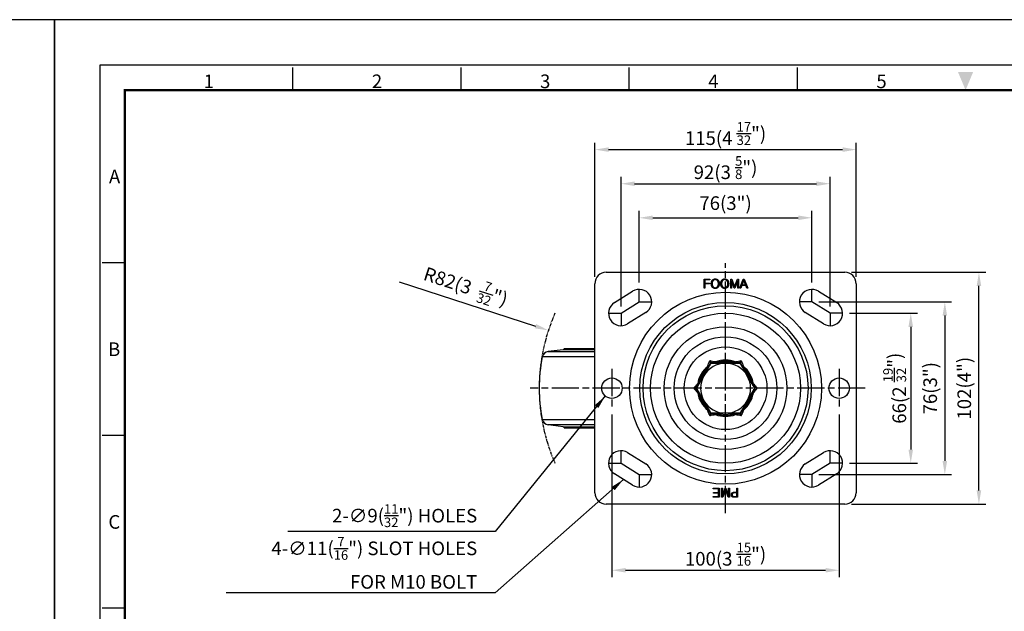
# Model space of a CAD drawing. Units: millimetres. Extents: x 0 to 2406, y 0 to 594.
# Drawn here: x 787 to 1220, y 334 to 594 of the extents above; entities that cross this region are included whole.
import ezdxf
from ezdxf.enums import TextEntityAlignment as Align

# ---------------------------------------------------------------- set-up
doc = ezdxf.new("R2010")
doc.units = ezdxf.units.MM
doc.linetypes.add('AM_ISO08W050', pattern=[18, 12, -1.5, 3, -1.5])
doc.linetypes.add('PHANTOM', pattern=[2.5, 1.25, -0.25, 0.25, -0.25, 0.25, -0.25])
doc.layers.get('0').update_dxf_attribs({"color": 3})
doc.layers.add('AM_7', color=1, linetype='AM_ISO08W050')
doc.layers.add('AM_VIS', color=3, linetype='Continuous')
doc.styles.add('DIM TEXT STYLE', font='romans.shx', dxfattribs={"oblique": 15, "bigfont": 'whgtxt.shx'})
doc.styles.add('SECTION', font='monosi.ttf', dxfattribs={"height": 3})
doc.dimstyles.new('SC1-3 GDOK', dxfattribs={"dimscale": 3, "dimtxt": 2, "dimasz": 2, "dimexe": 1, "dimexo": 1, "dimtad": 1, "dimdsep": 46, "dimtxsty": 'DIM TEXT STYLE', "dimcen": 0, "dimclrd": 1, "dimclre": 1, "dimclrt": 4, "dimaunit": 1, "dimadec": 0, "dimazin": 0, "dimtm": 1e-09, "dimtfac": 0.5, "dimtmove": 0, "dimatfit": 3, "dimfxl": 0, "dimfrac": 2, "dimtolj": 1, "dimarcsym": 0})
doc.dimstyles.new('SC1-3 GDOK$4', dxfattribs={"dimscale": 3, "dimtxt": 2, "dimasz": 2, "dimexe": 1, "dimexo": 1, "dimtad": 1, "dimdsep": 46, "dimtxsty": 'DIM TEXT STYLE', "dimcen": 0, "dimclrd": 1, "dimclre": 1, "dimclrt": 4, "dimaunit": 1, "dimadec": 0, "dimazin": 0, "dimtm": 1e-09, "dimtfac": 0.5, "dimtofl": 0, "dimtmove": 0, "dimatfit": 3, "dimfxl": 0, "dimfrac": 2, "dimtolj": 1, "dimarcsym": 0})

# ---------------------------------------------------------------- blocks, each defined once
blk = doc.blocks.new('FORMAT-홈피용-HOR')
at = {"color": 8}
for p, q in [((52.5, 281.5), (52.5, 286.5)), ((89.5, 281.5), (89.5, 286.5)), ((126.5, 281.5), (126.5, 286.5)), ((163.5, 281.5), (163.5, 286.5)), ((15.5, 243.5), (10.5, 243.5)), ((15.5, 205.5), (10.5, 205.5)), ((15.5, 167.5), (10.5, 167.5))]:
    blk.add_line(p, q, dxfattribs=at)
blk.add_lwpolyline([(0, 0), (401, 0), (401, 297), (0, 297)], close=True)
at = {"color": 5}
blk.add_lwpolyline([(10, 10), (391, 10), (391, 287), (10, 287)], close=True, dxfattribs=at)
at = {"const_width": 0.5}
blk.add_lwpolyline([(15.5, 15.5), (385.5, 15.5), (385.5, 281.5), (15.5, 281.5)], close=True, dxfattribs=at)
at = {"color": 1}
blk.add_solid([(198.83, 285.5), (202.17, 285.5), (200.5, 281.5)], dxfattribs=at)
at = {"color": 8, "style": 'SECTION'}
for s, p in [('1', (34, 281)), ('2', (71, 281)), ('3', (108, 281)), ('4', (145, 281)), ('5', (182, 281))]:
    blk.add_text(s, height=3, dxfattribs=at).set_placement(p, align=Align.BOTTOM_CENTER)
for s, p in [('A', (14.5, 262.5)), ('B', (14.5, 224.5)), ('C', (14.5, 186.5))]:
    blk.add_text(s, height=3, dxfattribs=at).set_placement(p, align=Align.MIDDLE_RIGHT)
blk = doc.blocks.new('*D27')
at = {"layer": 'AM_VIS', "color": 1, "lineweight": -2}
for p, q in [((1059.37, 478.33), (1059.37, 509.83)), ((1135.37, 478.33), (1135.37, 509.83)), ((1065.37, 506.83), (1129.37, 506.83))]:
    blk.add_line(p, q, dxfattribs=at)
at = {"layer": 'AM_VIS', "color": 1}
for points in [[(1065.37, 507.83), (1065.37, 505.83), (1059.37, 506.83)], [(1129.37, 507.83), (1129.37, 505.83), (1135.37, 506.83)]]:
    blk.add_solid(points, dxfattribs=at)
at = {"layer": 'Defpoints', "color": 0}
for p in [(1135.37, 506.83), (1059.37, 475.33), (1135.37, 475.33)]:
    blk.add_point(p, dxfattribs=at)
at = {"layer": 'AM_VIS', "color": 4, "insert": (1097.37, 513.28), "char_height": 6, "attachment_point": 5, "style": 'DIM TEXT STYLE'}
blk.add_mtext('\\A1;76{\\Fromans|c129;(3")}', dxfattribs=at)
blk = doc.blocks.new('*D28')
at = {"layer": 'AM_VIS', "color": 1, "lineweight": -2}
for p, q in [((1051.37, 467.83), (1051.37, 524.83)), ((1143.37, 467.83), (1143.37, 524.83)), ((1057.37, 521.83), (1137.37, 521.83))]:
    blk.add_line(p, q, dxfattribs=at)
at = {"layer": 'AM_VIS', "color": 1}
for points in [[(1057.37, 522.83), (1057.37, 520.83), (1051.37, 521.83)], [(1137.37, 522.83), (1137.37, 520.83), (1143.37, 521.83)]]:
    blk.add_solid(points, dxfattribs=at)
at = {"layer": 'Defpoints', "color": 0}
for p in [(1143.37, 521.83), (1051.37, 464.83), (1143.37, 464.83)]:
    blk.add_point(p, dxfattribs=at)
at = {"layer": 'AM_VIS', "color": 4, "insert": (1097.37, 528.91), "char_height": 6, "attachment_point": 5, "style": 'DIM TEXT STYLE'}
blk.add_mtext('\\A1;92{\\Fromans|c129;(3 \\H0.7x;\\S5/8;\\H1.42857x;")}', dxfattribs=at)
blk = doc.blocks.new('*D29')
at = {"layer": 'AM_VIS', "color": 1, "lineweight": -2}
for p, q in [((1039.87, 480.83), (1039.87, 539.83)), ((1154.87, 480.83), (1154.87, 539.83)), ((1045.87, 536.83), (1148.87, 536.83))]:
    blk.add_line(p, q, dxfattribs=at)
at = {"layer": 'AM_VIS', "color": 1}
for points in [[(1045.87, 537.83), (1045.87, 535.83), (1039.87, 536.83)], [(1148.87, 537.83), (1148.87, 535.83), (1154.87, 536.83)]]:
    blk.add_solid(points, dxfattribs=at)
at = {"layer": 'Defpoints', "color": 0}
for p in [(1154.87, 536.83), (1039.87, 477.83), (1154.87, 477.83)]:
    blk.add_point(p, dxfattribs=at)
at = {"layer": 'AM_VIS', "color": 4, "insert": (1097.37, 543.91), "char_height": 6, "attachment_point": 5, "style": 'DIM TEXT STYLE'}
blk.add_mtext('\\A1;115{\\Fromans|c129;(4 \\H0.7x;\\S17/32;\\H1.42857x;")}', dxfattribs=at)
blk = doc.blocks.new('*D30')
at = {"layer": 'AM_VIS', "color": 1, "lineweight": -2}
for p, q in [((1151.87, 464.83), (1181.87, 464.83)), ((1178.87, 458.83), (1178.87, 404.83)), ((1151.87, 398.83), (1181.87, 398.83))]:
    blk.add_line(p, q, dxfattribs=at)
at = {"layer": 'AM_VIS', "color": 1}
for points in [[(1177.87, 458.83), (1179.87, 458.83), (1178.87, 464.83)], [(1177.87, 404.83), (1179.87, 404.83), (1178.87, 398.83)]]:
    blk.add_solid(points, dxfattribs=at)
at = {"layer": 'Defpoints', "color": 0}
for p in [(1148.87, 464.83), (1148.87, 398.83), (1178.87, 398.83)]:
    blk.add_point(p, dxfattribs=at)
at = {"layer": 'AM_VIS', "color": 4, "insert": (1171.79, 431.83), "char_height": 6, "attachment_point": 5, "rotation": 90, "style": 'DIM TEXT STYLE'}
blk.add_mtext('\\A1;66{\\Fromans|c129;(2 \\H0.7x;\\S19/32;\\H1.42857x;")}', dxfattribs=at)
blk = doc.blocks.new('*D31')
at = {"layer": 'AM_VIS', "color": 1, "lineweight": -2}
for p, q in [((1138.37, 469.83), (1196.87, 469.83)), ((1193.87, 463.83), (1193.87, 399.83)), ((1138.37, 393.83), (1196.87, 393.83))]:
    blk.add_line(p, q, dxfattribs=at)
at = {"layer": 'AM_VIS', "color": 1}
for points in [[(1192.87, 463.83), (1194.87, 463.83), (1193.87, 469.83)], [(1192.87, 399.83), (1194.87, 399.83), (1193.87, 393.83)]]:
    blk.add_solid(points, dxfattribs=at)
at = {"layer": 'Defpoints', "color": 0}
for p in [(1135.37, 469.83), (1135.37, 393.83), (1193.87, 393.83)]:
    blk.add_point(p, dxfattribs=at)
at = {"layer": 'AM_VIS', "color": 4, "insert": (1187.42, 431.83), "char_height": 6, "attachment_point": 5, "rotation": 90, "style": 'DIM TEXT STYLE'}
blk.add_mtext('\\A1;76{\\Fromans|c129;(3")}', dxfattribs=at)
blk = doc.blocks.new('*D32')
at = {"layer": 'AM_VIS', "color": 1, "lineweight": -2}
for p, q in [((1152.87, 482.83), (1211.87, 482.83)), ((1208.87, 386.83), (1208.87, 476.83)), ((1152.87, 380.83), (1211.87, 380.83))]:
    blk.add_line(p, q, dxfattribs=at)
at = {"layer": 'AM_VIS', "color": 1}
for points in [[(1207.87, 476.83), (1209.87, 476.83), (1208.87, 482.83)], [(1207.87, 386.83), (1209.87, 386.83), (1208.87, 380.83)]]:
    blk.add_solid(points, dxfattribs=at)
at = {"layer": 'Defpoints', "color": 0}
for p in [(1149.87, 482.83), (1208.87, 482.83), (1149.87, 380.83)]:
    blk.add_point(p, dxfattribs=at)
at = {"layer": 'AM_VIS', "color": 4, "insert": (1202.42, 431.83), "char_height": 6, "attachment_point": 5, "rotation": 90, "style": 'DIM TEXT STYLE'}
blk.add_mtext('\\A1;102{\\Fromans|c129;(4")}', dxfattribs=at)
blk = doc.blocks.new('*D26')
at = {"layer": 'AM_VIS', "color": 1, "lineweight": -2}
for p, q in [((1047.37, 420.33), (1047.37, 348.73)), ((1147.37, 420.33), (1147.37, 348.73)), ((1053.37, 351.73), (1141.37, 351.73))]:
    blk.add_line(p, q, dxfattribs=at)
at = {"layer": 'AM_VIS', "color": 1}
for points in [[(1053.37, 352.73), (1053.37, 350.73), (1047.37, 351.73)], [(1141.37, 352.73), (1141.37, 350.73), (1147.37, 351.73)]]:
    blk.add_solid(points, dxfattribs=at)
at = {"layer": 'Defpoints', "color": 0}
for p in [(1047.37, 423.33), (1147.37, 423.33), (1147.37, 351.73)]:
    blk.add_point(p, dxfattribs=at)
at = {"layer": 'AM_VIS', "color": 4, "insert": (1097.37, 358.81), "char_height": 6, "attachment_point": 5, "style": 'DIM TEXT STYLE'}
blk.add_mtext('\\A1;100{\\Fromans|c129;(3 \\H0.7x;\\S15/16;\\H1.42857x;")}', dxfattribs=at)
blk = doc.blocks.new('*D39')
at = {"layer": 'AM_VIS', "color": 1, "lineweight": -2}
blk.add_line((953.71, 478.72), (1013.71, 459.14), dxfattribs=at)
at = {"layer": 'AM_VIS', "color": 1}
blk.add_solid([(1014.02, 460.09), (1013.4, 458.19), (1019.42, 457.28)], dxfattribs=at)
at = {"layer": 'Defpoints', "color": 0}
for p in [(1019.42, 457.28), (1097.37, 431.83)]:
    blk.add_point(p, dxfattribs=at)
at = {"layer": 'AM_VIS', "color": 4, "insert": (983.05, 476.59), "char_height": 6, "attachment_point": 5, "rotation": 341.9248, "style": 'DIM TEXT STYLE'}
blk.add_mtext('\\A1;R82(3  {\\H0.7x;\\S7/32;\\H1.42857x;")}', dxfattribs=at)

msp = doc.modelspace()

# ---------------------------------------------------------------- linework, layer by layer
at = {"layer": 'AM_7'}
for p, q in [((1097.37, 376.834), (1097.37, 486.834)), ((1059.37, 469.834), (1059.37, 475.334)), ((1135.37, 469.834), (1135.37, 475.334)), ((1051.37, 464.834), (1059.37, 469.834)), ((1059.37, 469.834), (1064.87, 469.834)), ((1135.37, 469.834), (1129.87, 469.834)), ((1143.37, 464.834), (1135.37, 469.834)), ((1045.87, 464.834), (1051.37, 464.834)), ((1051.37, 464.834), (1051.37, 459.334)), ((1148.87, 464.834), (1143.37, 464.834)), ((1143.37, 464.834), (1143.37, 459.334)), ((1047.37, 440.334), (1047.37, 423.334)), ((1147.37, 440.334), (1147.37, 423.334)), ((1158.87, 431.834), (1011.37, 431.834)), ((1051.37, 398.834), (1051.37, 404.334)), ((1143.37, 398.834), (1143.37, 404.334)), ((1045.87, 398.834), (1051.37, 398.834)), ((1051.37, 398.834), (1059.37, 393.834)), ((1143.37, 398.834), (1135.37, 393.834)), ((1148.87, 398.834), (1143.37, 398.834)), ((1059.37, 393.834), (1059.37, 388.334)), ((1059.37, 393.834), (1064.87, 393.834)), ((1135.37, 393.834), (1129.87, 393.834)), ((1135.37, 393.834), (1135.37, 388.334))]:
    msp.add_line(p, q, dxfattribs=at)
at = {"layer": 'AM_VIS'}
for p, q in [((1044.87, 482.834), (1149.87, 482.834)), ((1039.87, 385.834), (1039.87, 477.834)), ((1087.956, 479.839), (1090.485, 479.839)), ((1087.956, 475.839), (1087.956, 479.839)), ((1088.32, 479.508), (1088.32, 478.065)), ((1090.485, 479.508), (1088.32, 479.508)), ((1088.32, 478.065), (1090.29, 478.065)), ((1088.32, 477.734), (1088.32, 475.839)), ((1090.29, 477.734), (1088.32, 477.734)), ((1090.29, 478.065), (1090.29, 477.734)), ((1090.485, 479.839), (1090.485, 479.508)), ((1099.625, 479.839), (1100.141, 479.839)), ((1099.625, 475.839), (1099.625, 479.839)), ((1099.983, 479.286), (1099.983, 475.839)), ((1101.194, 475.839), (1099.983, 479.286)), ((1100.141, 479.839), (1101.356, 476.409)), ((1101.356, 476.409), (1102.567, 479.839)), ((1102.724, 479.286), (1101.508, 475.839)), ((1102.567, 479.839), (1103.082, 479.839)), ((1102.724, 475.839), (1102.724, 479.286)), ((1103.082, 479.839), (1103.082, 475.839)), ((1103.652, 475.839), (1105.172, 479.839)), ((1104.493, 477.061), (1104.037, 475.839)), ((1106.295, 477.061), (1104.493, 477.061)), ((1105.383, 479.449), (1104.618, 477.392)), ((1104.618, 477.392), (1106.165, 477.392)), ((1105.172, 479.839), (1105.606, 479.839)), ((1106.165, 477.392), (1105.383, 479.449)), ((1105.606, 479.839), (1107.126, 475.839)), ((1106.74, 475.839), (1106.295, 477.061)), ((1154.87, 477.834), (1154.87, 385.834)), ((1048.455, 469.498), (1056.455, 474.498)), ((1088.32, 475.839), (1087.956, 475.839)), ((1099.983, 475.839), (1099.625, 475.839)), ((1101.508, 475.839), (1101.194, 475.839)), ((1103.082, 475.839), (1102.724, 475.839)), ((1104.037, 475.839), (1103.652, 475.839)), ((1107.126, 475.839), (1106.74, 475.839)), ((1138.285, 474.498), (1146.285, 469.498)), ((1062.285, 465.17), (1054.285, 460.17)), ((1140.455, 460.17), (1132.455, 465.17)), ((1025.931, 448.78), (1019.309, 447.967)), ((1019.309, 447.967), (1039.87, 447.967)), ((1039.87, 448.78), (1025.931, 448.78)), ((1026.37, 449.334), (1039.87, 449.334)), ((1026.37, 449.334), (1026.37, 449.276)), ((1026.37, 449.276), (1039.87, 449.276)), ((1039.87, 445.578), (1016.733, 445.578)), ((1088.82, 439.524), (1090.733, 442.838)), ((1090.284, 443.614), (1090.733, 442.838)), ((1091.159, 443.084), (1090.711, 443.86)), ((1091.159, 443.084), (1094.985, 443.084)), ((1099.755, 443.084), (1103.581, 443.084)), ((1104.029, 443.86), (1103.581, 443.084)), ((1104.007, 442.838), (1104.455, 443.614)), ((1104.007, 442.838), (1105.92, 439.524)), ((1084.522, 432.08), (1086.435, 435.394)), ((1108.305, 435.394), (1110.218, 432.08)), ((1084.522, 432.08), (1083.625, 432.08)), ((1083.625, 431.588), (1084.522, 431.588)), ((1086.435, 428.274), (1084.522, 431.588)), ((1110.218, 431.588), (1108.305, 428.274)), ((1111.115, 432.08), (1110.218, 432.08)), ((1110.218, 431.588), (1111.115, 431.588)), ((1090.733, 420.83), (1088.82, 424.144)), ((1090.733, 420.83), (1090.284, 420.054)), ((1090.711, 419.808), (1091.159, 420.584)), ((1094.985, 420.584), (1091.159, 420.584)), ((1103.581, 420.584), (1099.755, 420.584)), ((1103.581, 420.584), (1104.029, 419.808)), ((1105.92, 424.144), (1104.007, 420.83)), ((1104.455, 420.054), (1104.007, 420.83)), ((1016.733, 418.09), (1039.87, 418.09)), ((1039.87, 415.701), (1019.309, 415.701)), ((1025.931, 414.888), (1019.309, 415.701)), ((1025.931, 414.888), (1039.87, 414.888)), ((1039.87, 414.392), (1026.37, 414.392)), ((1026.37, 414.392), (1026.37, 414.334)), ((1026.37, 414.334), (1039.87, 414.334)), ((1054.285, 403.498), (1062.285, 398.498)), ((1132.455, 398.498), (1140.455, 403.498)), ((1056.455, 389.17), (1048.455, 394.17)), ((1146.285, 394.17), (1138.285, 389.17)), ((1091.877, 387.834), (1094.564, 387.834)), ((1091.877, 387.503), (1091.877, 387.834)), ((1094.2, 387.503), (1091.877, 387.503)), ((1092.138, 385.945), (1094.2, 385.945)), ((1092.138, 385.614), (1092.138, 385.945)), ((1094.2, 385.945), (1094.2, 387.503)), ((1094.564, 387.834), (1094.564, 383.834)), ((1095.601, 387.834), (1095.959, 387.834)), ((1095.601, 383.834), (1095.601, 387.834)), ((1095.959, 384.388), (1097.175, 387.834)), ((1095.959, 387.834), (1095.959, 384.388)), ((1097.327, 387.264), (1096.116, 383.834)), ((1097.175, 387.834), (1097.489, 387.834)), ((1098.542, 383.834), (1097.327, 387.264)), ((1097.489, 387.834), (1098.7, 384.388)), ((1098.7, 387.834), (1099.058, 387.834)), ((1098.7, 384.388), (1098.7, 387.834)), ((1099.058, 387.834), (1099.058, 383.834)), ((1102.265, 385.772), (1101.408, 385.772)), ((1101.413, 386.103), (1102.265, 386.103)), ((1102.265, 387.834), (1102.629, 387.834)), ((1102.265, 386.103), (1102.265, 387.834)), ((1102.265, 384.165), (1102.265, 385.772)), ((1102.629, 387.834), (1102.629, 383.834)), ((1091.943, 384.165), (1094.2, 384.165)), ((1091.943, 383.834), (1091.943, 384.165)), ((1094.564, 383.834), (1091.943, 383.834)), ((1094.2, 385.614), (1092.138, 385.614)), ((1094.2, 384.165), (1094.2, 385.614)), ((1096.116, 383.834), (1095.601, 383.834)), ((1099.058, 383.834), (1098.542, 383.834)), ((1102.629, 383.834), (1101.24, 383.834)), ((1101.251, 384.165), (1102.265, 384.165)), ((1149.87, 380.834), (1044.87, 380.834))]:
    msp.add_line(p, q, dxfattribs=at)
for centre, radius in [((1097.37, 431.834), 42.24), ((1097.37, 431.834), 37.706), ((1097.37, 431.834), 36.294), ((1097.37, 431.834), 33.001), ((1097.37, 431.834), 26.999), ((1097.37, 431.834), 22.56), ((1097.37, 431.834), 18.199), ((1047.37, 431.834), 4.5), ((1147.37, 431.834), 4.5)]:
    msp.add_circle(centre, radius, dxfattribs=at)
for centre, radius, start, end in [((1044.87, 477.834), 5, 90, 180), ((1149.87, 477.834), 5, 0, 90), ((1059.37, 469.834), 5.5, 302.00538, 122.00538), ((1135.37, 469.834), 5.5, 57.99462, 237.99462), ((1051.37, 464.834), 5.5, 122.00538, 302.00538), ((1143.37, 464.834), 5.5, 237.99462, 57.99462), ((1019.674, 444.989), 3, 97, 168.67651), ((1025.87, 449.276), 0.5, 277, 0), ((1085.37, 431.834), 70, 168.67651, 191.32349), ((1097.37, 431.834), 11, 90, 150), ((1097.37, 431.834), 12.405, 69.14229, 110.85771), ((1097.37, 431.834), 11.983, 70.7848, 109.2152), ((1097.37, 431.834), 11.5, 78.03125, 101.96875), ((1097.37, 431.834), 11, 30, 90), ((1097.37, 431.834), 12.405, 129.14229, 170.85771), ((1097.37, 431.834), 11.983, 130.7848, 169.2152), ((1097.37, 431.834), 11.5, 138.03125, 161.96875), ((1097.37, 431.834), 11.983, 10.7848, 49.2152), ((1097.37, 431.834), 12.405, 9.14229, 50.85771), ((1097.37, 431.834), 11.5, 18.03125, 41.96875), ((1097.37, 431.834), 11, 150, 210), ((1097.37, 431.834), 11, 330, 30), ((1097.37, 431.834), 12.405, 189.14229, 230.85771), ((1097.37, 431.834), 11.983, 190.7848, 229.2152), ((1097.37, 431.834), 11.983, 310.7848, 349.2152), ((1097.37, 431.834), 12.405, 309.14229, 350.85771), ((1097.37, 431.834), 11.5, 198.03125, 221.96875), ((1097.37, 431.834), 11, 210, 270), ((1097.37, 431.834), 11, 270, 330), ((1097.37, 431.834), 11.5, 318.03125, 341.96875), ((1097.37, 431.834), 11.983, 250.7848, 289.2152), ((1097.37, 431.834), 11.5, 258.03125, 281.96875), ((1019.674, 418.679), 3, 191.32349, 263), ((1097.37, 431.834), 12.405, 249.14229, 290.85771), ((1025.87, 414.392), 0.5, 0, 83), ((1051.37, 398.834), 5.5, 57.99462, 237.99462), ((1143.37, 398.834), 5.5, 302.00538, 122.00538), ((1059.37, 393.834), 5.5, 237.99462, 57.99462), ((1135.37, 393.834), 5.5, 122.00538, 302.00538), ((1044.87, 385.834), 5, 180, 270), ((1149.87, 385.834), 5, 270, 0)]:
    msp.add_arc(centre, radius, start, end, dxfattribs=at)
at = {"layer": 'AM_VIS', "color": 2, "linetype": 'PHANTOM'}
msp.add_arc((1097.37, 431.834), 82, 156.26926, 203.73074, dxfattribs=at)
at = {"layer": 'AM_VIS'}
for centre, major_axis in [((1091.168, 442.576), (-0.255, 0.442)), ((1103.572, 442.576), (0.255, 0.442)), ((1084.966, 431.834), (-0.51, 0)), ((1109.774, 431.834), (0.51, 0)), ((1091.168, 421.092), (-0.255, -0.442)), ((1103.572, 421.092), (0.255, -0.442))]:
    msp.add_ellipse(centre, major_axis=major_axis, ratio=0.9798955, start_param=5.7683358, end_param=6.7980348, dxfattribs=at)
for points in [[(1091.104, 477.837), (1091.104, 478.808), (1091.582, 479.384)], [(1091.582, 476.295), (1091.104, 476.871), (1091.104, 477.837)], [(1091.853, 479.15), (1091.468, 478.662), (1091.468, 477.837)], [(1091.468, 477.837), (1091.468, 477.012), (1091.848, 476.523)], [(1091.582, 479.384), (1092.048, 479.943), (1092.824, 479.943)], [(1092.824, 479.617), (1092.222, 479.617), (1091.853, 479.15)], [(1092.824, 479.943), (1093.622, 479.943), (1094.1, 479.384)], [(1093.834, 479.15), (1093.459, 479.617), (1092.824, 479.617)], [(1094.225, 477.837), (1094.225, 478.673), (1093.834, 479.15)], [(1093.834, 476.523), (1094.225, 477.006), (1094.225, 477.837)], [(1094.1, 479.384), (1094.588, 478.814), (1094.588, 477.837)], [(1094.588, 477.837), (1094.588, 476.865), (1094.1, 476.295)], [(1095.272, 477.837), (1095.272, 478.808), (1095.75, 479.384)], [(1095.75, 476.295), (1095.272, 476.871), (1095.272, 477.837)], [(1096.021, 479.15), (1095.636, 478.662), (1095.636, 477.837)], [(1095.636, 477.837), (1095.636, 477.012), (1096.016, 476.523)], [(1095.75, 479.384), (1096.217, 479.943), (1096.993, 479.943)], [(1096.993, 479.617), (1096.39, 479.617), (1096.021, 479.15)], [(1096.993, 479.943), (1097.791, 479.943), (1098.268, 479.384)], [(1098.002, 479.15), (1097.628, 479.617), (1096.993, 479.617)], [(1098.393, 477.837), (1098.393, 478.673), (1098.002, 479.15)], [(1098.002, 476.523), (1098.393, 477.006), (1098.393, 477.837)], [(1098.268, 479.384), (1098.757, 478.814), (1098.757, 477.837)], [(1098.757, 477.837), (1098.757, 476.865), (1098.268, 476.295)], [(1092.824, 475.726), (1092.054, 475.726), (1091.582, 476.295)], [(1091.848, 476.523), (1092.217, 476.051), (1092.824, 476.051)], [(1092.824, 476.051), (1093.459, 476.051), (1093.834, 476.523)], [(1094.1, 476.295), (1093.622, 475.726), (1092.824, 475.726)], [(1096.993, 475.726), (1096.222, 475.726), (1095.75, 476.295)], [(1096.016, 476.523), (1096.385, 476.051), (1096.993, 476.051)], [(1096.993, 476.051), (1097.628, 476.051), (1098.002, 476.523)], [(1098.268, 476.295), (1097.791, 475.726), (1096.993, 475.726)], [(1099.926, 384.963), (1099.926, 385.533), (1100.295, 385.815)], [(1100.295, 385.815), (1100.67, 386.103), (1101.413, 386.103)], [(1101.408, 385.772), (1100.838, 385.772), (1100.578, 385.587)], [(1100.257, 384.116), (1099.926, 384.399), (1099.926, 384.963)], [(1101.24, 383.834), (1100.583, 383.834), (1100.257, 384.116)], [(1100.578, 385.587), (1100.301, 385.392), (1100.301, 384.952)], [(1100.301, 384.952), (1100.301, 384.545), (1100.534, 384.355)], [(1100.534, 384.355), (1100.767, 384.165), (1101.251, 384.165)]]:
    msp.add_open_spline(points, degree=2, dxfattribs=at)
for points, weights in [([(1087.844, 437.334), (1089.317, 439.887), (1091.019, 442.834)], [1, 1.0379548493, 1]), ([(1091.019, 442.834), (1094.422, 442.834), (1097.37, 442.834)], [1, 1.0379548493, 1]), ([(1092.953, 443.426), (1093.196, 443.28), (1093.426, 443.149)], [1, 1.00072694366, 1]), ([(1097.37, 442.834), (1100.317, 442.834), (1103.721, 442.834)], [1, 1.0379548493, 1]), ([(1101.314, 443.149), (1101.544, 443.28), (1101.787, 443.426)], [1, 1.00072694367, 1]), ([(1103.721, 442.834), (1105.422, 439.887), (1106.896, 437.334)], [1, 1.0379548493, 1]), ([(1089.542, 440.907), (1089.545, 441.172), (1089.539, 441.455)], [1, 1.00072694367, 1]), ([(1105.2, 441.455), (1105.195, 441.172), (1105.197, 440.907)], [1, 1.00072694366, 1]), ([(1084.668, 431.834), (1086.37, 434.782), (1087.844, 437.334)], [1, 1.0379548493, 1]), ([(1085.123, 433.805), (1085.371, 433.942), (1085.599, 434.076)], [1, 1.00072694367, 1]), ([(1106.896, 437.334), (1108.37, 434.782), (1110.072, 431.834)], [1, 1.0379548493, 1]), ([(1109.141, 434.076), (1109.369, 433.942), (1109.617, 433.805)], [1, 1.00072694366, 1]), ([(1087.844, 426.334), (1086.37, 428.887), (1084.668, 431.834)], [1, 1.0379548493, 1]), ([(1085.599, 429.592), (1085.371, 429.726), (1085.123, 429.863)], [1, 1.00072694367, 1]), ([(1110.072, 431.834), (1108.37, 428.887), (1106.896, 426.334)], [1, 1.0379548493, 1]), ([(1109.617, 429.863), (1109.369, 429.726), (1109.141, 429.592)], [1, 1.00072694366, 1]), ([(1091.019, 420.834), (1089.317, 423.782), (1087.844, 426.334)], [1, 1.0379548493, 1]), ([(1106.896, 426.334), (1105.422, 423.782), (1103.721, 420.834)], [1, 1.0379548493, 1]), ([(1089.539, 422.213), (1089.545, 422.496), (1089.542, 422.761)], [1, 1.00072694367, 1]), ([(1097.37, 420.834), (1094.422, 420.834), (1091.019, 420.834)], [1, 1.0379548493, 1]), ([(1093.426, 420.519), (1093.196, 420.388), (1092.953, 420.242)], [1, 1.00072694366, 1]), ([(1103.721, 420.834), (1100.317, 420.834), (1097.37, 420.834)], [1, 1.0379548493, 1]), ([(1101.787, 420.242), (1101.544, 420.388), (1101.314, 420.519)], [1, 1.00072694367, 1]), ([(1105.197, 422.761), (1105.195, 422.496), (1105.2, 422.213)], [1, 1.00072694367, 1])]:
    msp.add_rational_spline(points, weights, degree=2, dxfattribs=at)
for points, knots in [([(1089.539, 441.455), (1089.539, 441.485), (1089.541, 441.52), (1089.565, 441.701), (1089.632, 441.938), (1089.814, 442.478), (1089.984, 442.906), (1090.187, 443.389), (1090.235, 443.5), (1090.284, 443.614)], [2.27917176, 2.27917176, 2.27917176, 2.27917176, 2.30538327, 2.30538327, 2.41095419, 2.41095419, 2.56070369, 2.56070369, 2.60342538, 2.60342538, 2.60342538, 2.60342538]), ([(1090.711, 443.86), (1090.699, 443.862), (1090.686, 443.863), (1090.636, 443.864), (1090.596, 443.861), (1090.522, 443.842), (1090.489, 443.829), (1090.425, 443.793), (1090.396, 443.77), (1090.338, 443.71), (1090.313, 443.673), (1090.291, 443.628), (1090.287, 443.621), (1090.284, 443.614)], [-0.40492733, -0.40492733, -0.40492733, -0.40492733, -0.39733872, -0.39733872, -0.3734891, -0.3734891, -0.35379715, -0.35379715, -0.33326346, -0.33326346, -0.30630633, -0.30630633, -0.30158808, -0.30158808, -0.30158808, -0.30158808]), ([(1090.711, 443.86), (1090.835, 443.846), (1090.955, 443.832), (1091.475, 443.767), (1091.93, 443.699), (1092.489, 443.588), (1092.727, 443.527), (1092.896, 443.457), (1092.927, 443.442), (1092.953, 443.426)], [1.70698612, 1.70698612, 1.70698612, 1.70698612, 1.7497078, 1.7497078, 1.8994573, 1.8994573, 2.00502822, 2.00502822, 2.03123974, 2.03123974, 2.03123974, 2.03123974]), ([(1093.426, 443.149), (1093.43, 443.147), (1093.436, 443.145), (1093.461, 443.137), (1093.493, 443.131), (1093.577, 443.12), (1093.651, 443.114), (1094.094, 443.085), (1094.58, 443.084), (1094.985, 443.084)], [-0.38094708, -0.38094708, -0.38094708, -0.38094708, -0.37698275, -0.37698275, -0.36570625, -0.36570625, -0.34524987, -0.34524987, -0.223691, -0.223691, -0.223691, -0.223691]), ([(1099.755, 443.084), (1100.16, 443.084), (1100.646, 443.085), (1101.089, 443.114), (1101.163, 443.12), (1101.247, 443.131), (1101.278, 443.137), (1101.304, 443.145), (1101.309, 443.147), (1101.314, 443.149)], [0.223691, 0.223691, 0.223691, 0.223691, 0.34524987, 0.34524987, 0.36570625, 0.36570625, 0.37698275, 0.37698275, 0.38094708, 0.38094708, 0.38094708, 0.38094708]), ([(1101.787, 443.426), (1101.813, 443.442), (1101.844, 443.457), (1102.013, 443.527), (1102.251, 443.588), (1102.81, 443.699), (1103.265, 443.767), (1103.785, 443.832), (1103.905, 443.846), (1104.029, 443.86)], [2.27915762, 2.27915762, 2.27915762, 2.27915762, 2.30536913, 2.30536913, 2.41094005, 2.41094005, 2.56068956, 2.56068956, 2.60341124, 2.60341124, 2.60341124, 2.60341124]), ([(1104.455, 443.614), (1104.451, 443.625), (1104.445, 443.636), (1104.422, 443.681), (1104.399, 443.714), (1104.345, 443.769), (1104.318, 443.791), (1104.254, 443.828), (1104.22, 443.842), (1104.139, 443.862), (1104.094, 443.865), (1104.044, 443.862), (1104.036, 443.861), (1104.029, 443.86)], [-0.40492733, -0.40492733, -0.40492733, -0.40492733, -0.39733872, -0.39733872, -0.3734891, -0.3734891, -0.35379715, -0.35379715, -0.33326346, -0.33326346, -0.30630633, -0.30630633, -0.30158808, -0.30158808, -0.30158808, -0.30158808]), ([(1104.455, 443.614), (1104.505, 443.5), (1104.553, 443.389), (1104.756, 442.906), (1104.926, 442.478), (1105.108, 441.938), (1105.175, 441.701), (1105.198, 441.52), (1105.201, 441.485), (1105.2, 441.455)], [1.70698612, 1.70698612, 1.70698612, 1.70698612, 1.7497078, 1.7497078, 1.8994573, 1.8994573, 2.00502822, 2.00502822, 2.03123974, 2.03123974, 2.03123974, 2.03123974]), ([(1088.82, 439.524), (1089.022, 439.875), (1089.264, 440.297), (1089.461, 440.695), (1089.492, 440.762), (1089.525, 440.84), (1089.536, 440.87), (1089.541, 440.896), (1089.542, 440.902), (1089.542, 440.907)], [0.223691, 0.223691, 0.223691, 0.223691, 0.34524987, 0.34524987, 0.36570625, 0.36570625, 0.37698275, 0.37698275, 0.38094708, 0.38094708, 0.38094708, 0.38094708]), ([(1105.197, 440.907), (1105.197, 440.902), (1105.198, 440.896), (1105.204, 440.87), (1105.215, 440.84), (1105.247, 440.762), (1105.279, 440.695), (1105.475, 440.297), (1105.718, 439.875), (1105.92, 439.524)], [-0.38094708, -0.38094708, -0.38094708, -0.38094708, -0.37698275, -0.37698275, -0.36570625, -0.36570625, -0.34524987, -0.34524987, -0.223691, -0.223691, -0.223691, -0.223691]), ([(1083.625, 432.08), (1083.699, 432.18), (1083.772, 432.277), (1084.088, 432.695), (1084.375, 433.056), (1084.75, 433.483), (1084.922, 433.66), (1085.067, 433.771), (1085.096, 433.79), (1085.123, 433.805)], [1.70698612, 1.70698612, 1.70698612, 1.70698612, 1.7497078, 1.7497078, 1.8994573, 1.8994573, 2.00502822, 2.00502822, 2.03123974, 2.03123974, 2.03123974, 2.03123974]), ([(1085.599, 434.076), (1085.603, 434.079), (1085.608, 434.083), (1085.627, 434.101), (1085.648, 434.125), (1085.699, 434.192), (1085.742, 434.253), (1085.988, 434.622), (1086.232, 435.043), (1086.435, 435.394)], [-0.38094708, -0.38094708, -0.38094708, -0.38094708, -0.37698275, -0.37698275, -0.36570625, -0.36570625, -0.34524987, -0.34524987, -0.223691, -0.223691, -0.223691, -0.223691]), ([(1108.305, 435.394), (1108.508, 435.043), (1108.752, 434.622), (1108.998, 434.253), (1109.041, 434.192), (1109.092, 434.125), (1109.113, 434.101), (1109.132, 434.083), (1109.137, 434.079), (1109.141, 434.076)], [0.223691, 0.223691, 0.223691, 0.223691, 0.34524987, 0.34524987, 0.36570625, 0.36570625, 0.37698275, 0.37698275, 0.38094708, 0.38094708, 0.38094708, 0.38094708]), ([(1109.617, 433.805), (1109.644, 433.79), (1109.672, 433.771), (1109.818, 433.66), (1109.989, 433.483), (1110.365, 433.056), (1110.651, 432.695), (1110.968, 432.277), (1111.04, 432.18), (1111.115, 432.08)], [2.27915762, 2.27915762, 2.27915762, 2.27915762, 2.30536913, 2.30536913, 2.41094005, 2.41094005, 2.56068956, 2.56068956, 2.60341124, 2.60341124, 2.60341124, 2.60341124]), ([(1083.625, 432.08), (1083.609, 432.058), (1083.594, 432.034), (1083.567, 431.979), (1083.557, 431.948), (1083.542, 431.881), (1083.54, 431.846), (1083.544, 431.771), (1083.553, 431.734), (1083.579, 431.66), (1083.599, 431.623), (1083.625, 431.588)], [-0.071142362, -0.071142362, -0.071142362, -0.071142362, -0.059102193, -0.059102193, -0.046401156, -0.046401156, -0.033184417, -0.033184417, -0.018706142, -0.018706142, -0.002612647, -0.002612647, -0.002612647, -0.002612647]), ([(1085.123, 429.863), (1085.096, 429.878), (1085.067, 429.897), (1084.922, 430.008), (1084.75, 430.185), (1084.375, 430.612), (1084.088, 430.973), (1083.772, 431.391), (1083.699, 431.488), (1083.625, 431.588)], [2.27915762, 2.27915762, 2.27915762, 2.27915762, 2.30536913, 2.30536913, 2.41094005, 2.41094005, 2.56068956, 2.56068956, 2.60341124, 2.60341124, 2.60341124, 2.60341124]), ([(1086.435, 428.274), (1086.232, 428.625), (1085.988, 429.046), (1085.742, 429.415), (1085.699, 429.476), (1085.648, 429.543), (1085.627, 429.567), (1085.608, 429.585), (1085.603, 429.589), (1085.599, 429.592)], [0.223691, 0.223691, 0.223691, 0.223691, 0.34524987, 0.34524987, 0.36570625, 0.36570625, 0.37698275, 0.37698275, 0.38094708, 0.38094708, 0.38094708, 0.38094708]), ([(1109.141, 429.592), (1109.137, 429.589), (1109.132, 429.585), (1109.113, 429.567), (1109.092, 429.543), (1109.041, 429.476), (1108.998, 429.415), (1108.752, 429.046), (1108.508, 428.625), (1108.305, 428.274)], [-0.38094708, -0.38094708, -0.38094708, -0.38094708, -0.37698275, -0.37698275, -0.36570625, -0.36570625, -0.34524987, -0.34524987, -0.223691, -0.223691, -0.223691, -0.223691]), ([(1111.115, 431.588), (1111.04, 431.488), (1110.968, 431.391), (1110.651, 430.973), (1110.365, 430.612), (1109.989, 430.185), (1109.818, 430.008), (1109.672, 429.897), (1109.644, 429.878), (1109.617, 429.863)], [1.70698612, 1.70698612, 1.70698612, 1.70698612, 1.7497078, 1.7497078, 1.8994573, 1.8994573, 2.00502822, 2.00502822, 2.03123974, 2.03123974, 2.03123974, 2.03123974]), ([(1111.115, 431.588), (1111.131, 431.61), (1111.146, 431.634), (1111.172, 431.69), (1111.183, 431.72), (1111.198, 431.787), (1111.2, 431.823), (1111.196, 431.897), (1111.187, 431.934), (1111.161, 432.008), (1111.14, 432.045), (1111.115, 432.08)], [-0.071142362, -0.071142362, -0.071142362, -0.071142362, -0.059102193, -0.059102193, -0.046401156, -0.046401156, -0.033184417, -0.033184417, -0.018706142, -0.018706142, -0.002612647, -0.002612647, -0.002612647, -0.002612647]), ([(1089.542, 422.761), (1089.542, 422.766), (1089.541, 422.772), (1089.536, 422.798), (1089.525, 422.828), (1089.492, 422.906), (1089.461, 422.973), (1089.264, 423.371), (1089.022, 423.793), (1088.82, 424.144)], [-0.38094708, -0.38094708, -0.38094708, -0.38094708, -0.37698275, -0.37698275, -0.36570625, -0.36570625, -0.34524987, -0.34524987, -0.223691, -0.223691, -0.223691, -0.223691]), ([(1090.284, 420.054), (1090.235, 420.168), (1090.187, 420.279), (1089.984, 420.762), (1089.814, 421.191), (1089.632, 421.73), (1089.565, 421.967), (1089.541, 422.148), (1089.539, 422.183), (1089.539, 422.213)], [1.70698612, 1.70698612, 1.70698612, 1.70698612, 1.7497078, 1.7497078, 1.8994573, 1.8994573, 2.00502822, 2.00502822, 2.03123974, 2.03123974, 2.03123974, 2.03123974]), ([(1094.985, 420.584), (1094.58, 420.584), (1094.094, 420.583), (1093.651, 420.554), (1093.577, 420.548), (1093.493, 420.537), (1093.461, 420.531), (1093.436, 420.523), (1093.43, 420.521), (1093.426, 420.519)], [0.223691, 0.223691, 0.223691, 0.223691, 0.34524987, 0.34524987, 0.36570625, 0.36570625, 0.37698275, 0.37698275, 0.38094708, 0.38094708, 0.38094708, 0.38094708]), ([(1101.314, 420.519), (1101.309, 420.521), (1101.304, 420.523), (1101.278, 420.531), (1101.247, 420.537), (1101.163, 420.548), (1101.089, 420.554), (1100.646, 420.583), (1100.16, 420.584), (1099.755, 420.584)], [-0.38094708, -0.38094708, -0.38094708, -0.38094708, -0.37698275, -0.37698275, -0.36570625, -0.36570625, -0.34524987, -0.34524987, -0.223691, -0.223691, -0.223691, -0.223691]), ([(1105.2, 422.213), (1105.201, 422.183), (1105.198, 422.148), (1105.175, 421.967), (1105.108, 421.73), (1104.926, 421.191), (1104.756, 420.762), (1104.553, 420.279), (1104.505, 420.168), (1104.455, 420.054)], [2.27915762, 2.27915762, 2.27915762, 2.27915762, 2.30536913, 2.30536913, 2.41094005, 2.41094005, 2.56068956, 2.56068956, 2.60341124, 2.60341124, 2.60341124, 2.60341124]), ([(1105.92, 424.144), (1105.718, 423.793), (1105.475, 423.371), (1105.279, 422.973), (1105.247, 422.906), (1105.215, 422.828), (1105.204, 422.798), (1105.198, 422.772), (1105.197, 422.766), (1105.197, 422.761)], [0.223691, 0.223691, 0.223691, 0.223691, 0.34524987, 0.34524987, 0.36570625, 0.36570625, 0.37698275, 0.37698275, 0.38094708, 0.38094708, 0.38094708, 0.38094708]), ([(1090.284, 420.054), (1090.289, 420.043), (1090.295, 420.032), (1090.318, 419.987), (1090.341, 419.954), (1090.395, 419.899), (1090.422, 419.877), (1090.486, 419.84), (1090.52, 419.827), (1090.601, 419.806), (1090.646, 419.803), (1090.696, 419.806), (1090.703, 419.807), (1090.711, 419.808)], [-0.40492733, -0.40492733, -0.40492733, -0.40492733, -0.39733872, -0.39733872, -0.3734891, -0.3734891, -0.35379715, -0.35379715, -0.33326346, -0.33326346, -0.30630633, -0.30630633, -0.30158808, -0.30158808, -0.30158808, -0.30158808]), ([(1092.953, 420.242), (1092.927, 420.227), (1092.896, 420.211), (1092.727, 420.141), (1092.489, 420.081), (1091.93, 419.969), (1091.475, 419.901), (1090.955, 419.836), (1090.835, 419.822), (1090.711, 419.808)], [2.27915762, 2.27915762, 2.27915762, 2.27915762, 2.30536913, 2.30536913, 2.41094005, 2.41094005, 2.56068956, 2.56068956, 2.60341124, 2.60341124, 2.60341124, 2.60341124]), ([(1104.029, 419.808), (1103.905, 419.822), (1103.785, 419.836), (1103.265, 419.901), (1102.81, 419.969), (1102.251, 420.081), (1102.013, 420.141), (1101.844, 420.211), (1101.813, 420.227), (1101.787, 420.242)], [1.70698612, 1.70698612, 1.70698612, 1.70698612, 1.7497078, 1.7497078, 1.8994573, 1.8994573, 2.00502822, 2.00502822, 2.03123974, 2.03123974, 2.03123974, 2.03123974]), ([(1104.029, 419.808), (1104.041, 419.806), (1104.053, 419.805), (1104.104, 419.804), (1104.144, 419.807), (1104.218, 419.826), (1104.251, 419.839), (1104.315, 419.875), (1104.344, 419.898), (1104.402, 419.958), (1104.427, 419.996), (1104.449, 420.04), (1104.452, 420.047), (1104.455, 420.054)], [-0.40492733, -0.40492733, -0.40492733, -0.40492733, -0.39733872, -0.39733872, -0.3734891, -0.3734891, -0.35379715, -0.35379715, -0.33326346, -0.33326346, -0.30630633, -0.30630633, -0.30158808, -0.30158808, -0.30158808, -0.30158808])]:
    msp.add_open_spline(points, degree=3, knots=knots, dxfattribs=at)

# ---------------------------------------------------------------- block references
at = {"xscale": 2, "yscale": 2, "zscale": 2}
for p in [(0, 0), (802, 0)]:
    msp.add_blockref('FORMAT-홈피용-HOR', p, dxfattribs=at)

# ---------------------------------------------------------------- texts
at = {"layer": 'AM_VIS', "color": 4, "char_height": 6, "attachment_point": 9, "style": 'DIM TEXT STYLE'}
for s, insert in [('\\A1;2-∅9({\\H0.7x;\\S11/32;}") HOLES', (988.088, 370.716)), ('\\A1;4-∅11({\\H0.7x;\\S7/16;}") SLOT HOLES\\PFOR M10 BOLT', (988.088, 343.609))]:
    msp.add_mtext(s, dxfattribs=dict(at, insert=insert))

# ---------------------------------------------------------------- dimensions: what is measured, and where the dimension line sits
at = {"layer": 'AM_VIS'}
for base, p1, p2, text, picture, middle in [((1154.87, 536.834), (1039.87, 477.834), (1154.87, 477.834), '<>{\\Fromans|c129;(4 \\H0.7x;\\S17#32;\\H1.42857x;")}', '*D29', (1097.37, 543.909)), ((1143.37, 521.834), (1051.37, 464.834), (1143.37, 464.834), '<>{\\Fromans|c129;(3 \\H0.7x;\\S5#8;\\H1.42857x;")}', '*D28', (1097.37, 528.909)), ((1135.37, 506.834), (1059.37, 475.334), (1135.37, 475.334), '<>{\\Fromans|c129;(3")}', '*D27', (1097.37, 513.28)), ((1147.37, 351.734), (1047.37, 423.334), (1147.37, 423.334), '<>{\\Fromans|c129;(3 \\H0.7x;\\S15#16;\\H1.42857x;")}', '*D26', (1097.37, 358.809))]:
    dim = msp.add_linear_dim(base=base, p1=p1, p2=p2, text=text, dimstyle='SC1-3 GDOK', dxfattribs=at)
    dim.commit()
    dim.dimension.update_dxf_attribs({"geometry": picture, "text_midpoint": middle})
dim = msp.add_radius_dim(center=(1097.37, 431.834), mpoint=(1019.417, 457.276), text='<>(3  {\\H0.7x;\\S7#32;\\H1.42857x;")}', dimstyle='SC1-3 GDOK$4', dxfattribs=at)
dim.commit()
dim.dimension.update_dxf_attribs({"geometry": '*D39', "text_midpoint": (983.054, 476.586)})
for base, p1, p2, text, picture, middle in [((1208.87, 482.834), (1149.87, 380.834), (1149.87, 482.834), '<>{\\Fromans|c129;(4")}', '*D32', (1202.423, 431.834)), ((1193.87, 393.834), (1135.37, 469.834), (1135.37, 393.834), '<>{\\Fromans|c129;(3")}', '*D31', (1187.423, 431.834)), ((1178.87, 398.834), (1148.87, 464.834), (1148.87, 398.834), '<>{\\Fromans|c129;(2 \\H0.7x;\\S19#32;\\H1.42857x;")}', '*D30', (1171.795, 431.834))]:
    dim = msp.add_linear_dim(base=base, p1=p1, p2=p2, angle=90, text=text, dimstyle='SC1-3 GDOK', dxfattribs=at)
    dim.commit()
    dim.dimension.update_dxf_attribs({"geometry": picture, "text_midpoint": middle})

# ---------------------------------------------------------------- leaders
at = {"layer": 'AM_VIS', "annotation_type": 0, "has_hookline": 1, "hookline_direction": 1}
for points, text_width in [([(1044.442, 428.417), (995.963, 368.841), (989.963, 368.841)], 83.364), ([(1052.455, 391.67), (995.963, 341.734), (989.963, 341.734)], 110.514)]:
    msp.add_leader(points, dimstyle='SC1-3 GDOK', override={"dimgap": 0.625, "dimtad": 1}, dxfattribs=dict(at, text_width=text_width))

doc.saveas('drawing.dxf')
